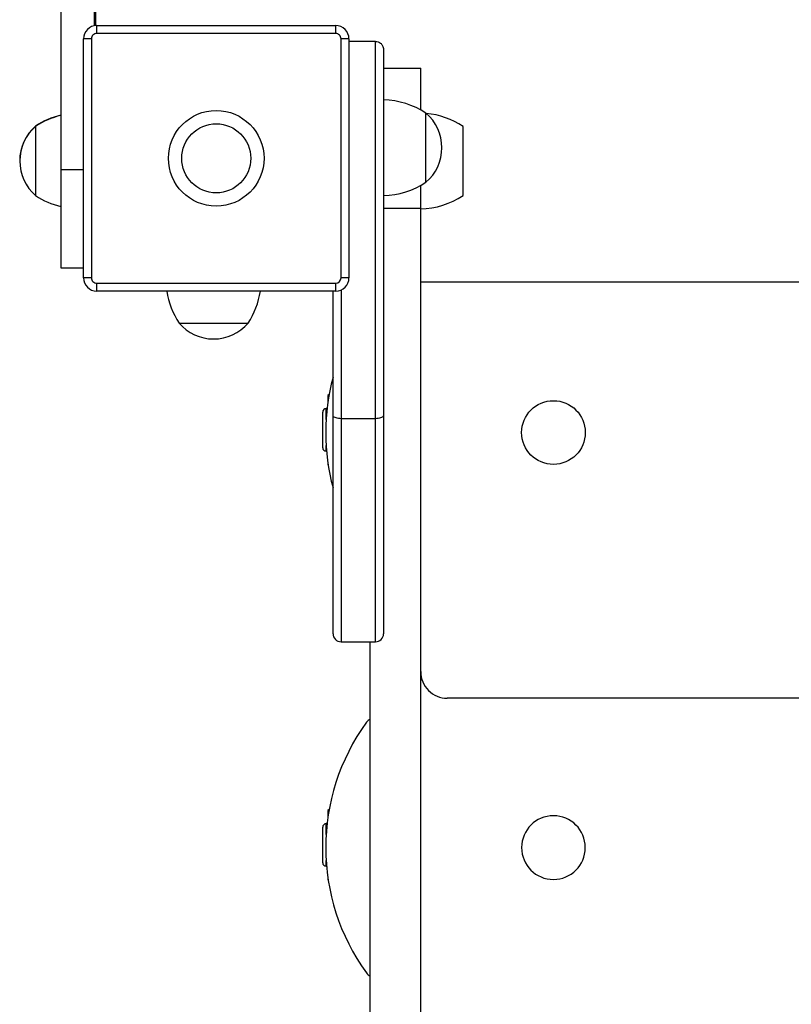
# Model space of a CAD drawing. Units: millimetres. Extents: x 35.3 to 47.7, y 51.5 to 57.2.
# Drawn here: x 39.4 to 39.6, y 53.5 to 53.8 of the extents above; entities that cross this region are included whole.
import ezdxf

# ---------------------------------------------------------------- set-up
doc = ezdxf.new("R2010")
doc.units = ezdxf.units.MM

# ---------------------------------------------------------------- blocks, each defined once
blk = doc.blocks.new('aa')
at = {"lineweight": 25}
for points in [[(50.2863, 42.1894), (50.2863, 42.1894), (50.2863, 34.9089), (50.2863, 34.9089)], [(50.2913, 34.8791), (50.2913, 34.8791), (50.2913, 34.9091), (50.2913, 34.9091)], [(50.2913, 34.9091), (50.2913, 34.9091), (51.1913, 34.9091), (51.1913, 34.9091)], [(51.1913, 34.8791), (51.1913, 34.8791), (50.2913, 34.8791), (50.2913, 34.8791)], [(51.1913, 34.8791), (51.1913, 34.8791), (51.1913, 34.9091), (51.1913, 34.9091)], [(50.2713, 34.8591), (50.2713, 34.8591), (50.2413, 34.8591), (50.2413, 34.8591)], [(50.2413, 33.9591), (50.2413, 33.9591), (50.2413, 34.8591), (50.2413, 34.8591)], [(50.2713, 34.8591), (50.2713, 34.8591), (50.2713, 33.9591), (50.2713, 33.9591)], [(51.2413, 34.8591), (51.2413, 34.8591), (51.2113, 34.8591), (51.2113, 34.8591)], [(51.2113, 33.9591), (51.2113, 33.9591), (51.2113, 34.8591), (51.2113, 34.8591)], [(51.2413, 34.8591), (51.2413, 34.8591), (51.2413, 33.9591), (51.2413, 33.9591)], [(51.3413, 34.8491), (51.3413, 34.8491), (51.2413, 34.8491), (51.2413, 34.8491)], [(51.3413, 33.4291), (51.3413, 33.4291), (51.3413, 34.8491), (51.3413, 34.8491)], [(51.3713, 34.8191), (51.3713, 34.8191), (51.3713, 33.4414), (51.3713, 33.4414)], [(51.3713, 34.7491), (51.3713, 34.7491), (51.5113, 34.7491), (51.5113, 34.7491)], [(51.5113, 34.5913), (51.5113, 34.5913), (51.5113, 34.7491), (51.5113, 34.7491)], [(51.5313, 34.5791), (51.4838, 34.6107), (51.4283, 34.628), (51.3713, 34.6291)], [(51.5313, 34.3191), (51.5313, 34.3191), (51.5313, 34.5791), (51.5313, 34.5791)], [(51.5313, 34.4491), (51.5313, 34.4491), (51.5313, 34.5791), (51.5313, 34.5791)], [(50.1558, 34.5718), (50.1222, 34.5635), (50.0902, 34.5495), (50.0613, 34.5303)], [(50.1558, 34.5706), (50.1222, 34.5623), (50.0902, 34.5483), (50.0613, 34.5291)], [(51.6713, 34.5291), (51.6298, 34.5566), (51.5822, 34.5734), (51.5326, 34.5779)], [(50.0613, 34.5303), (50.023, 34.4977), (50.0011, 34.45), (50.0013, 34.3997)], [(50.0613, 34.5303), (50.0613, 34.5303), (50.0613, 34.5291), (50.0613, 34.5291)], [(50.0613, 34.5291), (50.0613, 34.5291), (50.0613, 34.2691), (50.0613, 34.2691)], [(50.0613, 34.5291), (50.0613, 34.5291), (50.0613, 34.3991), (50.0613, 34.3991)], [(51.6713, 34.2691), (51.6713, 34.2691), (51.6713, 34.5291), (51.6713, 34.5291)], [(51.5313, 34.3191), (51.5313, 34.3191), (51.5313, 34.4491), (51.5313, 34.4491)], [(50.0613, 34.3991), (50.0613, 34.3991), (50.0613, 34.2691), (50.0613, 34.2691)], [(50.1563, 34.3665), (50.1563, 34.3665), (50.2413, 34.3665), (50.2413, 34.3665)], [(50.1563, 34.3665), (50.1563, 34.3665), (50.1563, 33.9972), (50.1563, 33.9972)], [(51.3713, 34.2691), (51.4283, 34.2703), (51.4838, 34.2876), (51.5313, 34.3191)], [(51.5113, 34.2214), (51.5113, 34.2214), (51.5113, 34.3069), (51.5113, 34.3069)], [(50.0613, 34.2691), (50.0902, 34.2499), (50.1222, 34.2359), (50.156, 34.2276)], [(51.5113, 34.2191), (51.5683, 34.2203), (51.6238, 34.2376), (51.6713, 34.2691)], [(51.5113, 30.3069), (51.5113, 30.3069), (51.5113, 34.2214), (51.5113, 34.2214)], [(50.1563, 33.9972), (50.1563, 33.9972), (50.2413, 33.9972), (50.2413, 33.9972)], [(50.2713, 33.9591), (50.2713, 33.9591), (50.2413, 33.9591), (50.2413, 33.9591)], [(51.1913, 33.9391), (51.2023, 33.9391), (51.2113, 33.9481), (51.2113, 33.9591)], [(51.1913, 33.9091), (51.2189, 33.9091), (51.2413, 33.9315), (51.2413, 33.9591)], [(51.2413, 33.9591), (51.2413, 33.9591), (51.2113, 33.9591), (51.2113, 33.9591)], [(50.2913, 33.9091), (50.2913, 33.9091), (50.2913, 33.9391), (50.2913, 33.9391)], [(50.2913, 33.9391), (50.2913, 33.9391), (51.1913, 33.9391), (51.1913, 33.9391)], [(51.1913, 33.9091), (51.1913, 33.9091), (51.1913, 33.9391), (51.1913, 33.9391)], [(51.5113, 33.9441), (51.5113, 33.9441), (53.3708, 33.9441), (53.3708, 33.9441)], [(51.1913, 33.9091), (51.1913, 33.9091), (50.2913, 33.9091), (50.2913, 33.9091)], [(50.5547, 33.9091), (50.5614, 33.8662), (50.5773, 33.8253), (50.6013, 33.7891)], [(50.8613, 33.7891), (50.8853, 33.8253), (50.9011, 33.8662), (50.9078, 33.9091)], [(51.1813, 33.4414), (51.1813, 33.4414), (51.1813, 33.9091), (51.1813, 33.9091)], [(50.6013, 33.7891), (50.6013, 33.7891), (50.8613, 33.7891), (50.8613, 33.7891)], [(50.6013, 33.7891), (50.6013, 33.7891), (50.7313, 33.7891), (50.7313, 33.7891)], [(50.7313, 33.7891), (50.7313, 33.7891), (50.8613, 33.7891), (50.8613, 33.7891)], [(51.1813, 33.5853), (51.1444, 33.4488), (51.1444, 33.305), (51.1813, 33.1685)], [(51.1666, 33.5204), (51.1666, 33.5204), (51.1613, 33.5169), (51.1613, 33.5169)], [(51.1613, 33.5169), (51.1613, 33.5169), (51.1613, 33.4871), (51.1613, 33.4871)], [(51.1423, 33.3198), (51.1423, 33.3198), (51.1423, 33.454), (51.1423, 33.454)], [(51.1587, 33.4669), (51.1587, 33.4669), (51.1551, 33.4669), (51.1551, 33.4669)], [(51.1813, 32.6196), (51.1813, 32.6196), (51.1813, 33.4414), (51.1813, 33.4414)], [(51.3713, 33.4414), (51.3713, 33.4414), (51.3713, 32.6196), (51.3713, 32.6196)], [(51.1423, 33.4296), (51.1423, 33.4296), (51.1413, 33.4286), (51.1413, 33.4286)], [(51.1413, 33.4286), (51.1413, 33.4286), (51.1413, 33.3452), (51.1413, 33.3452)], [(51.3413, 33.4291), (51.3413, 33.4291), (51.2113, 33.4291), (51.2113, 33.4291)], [(51.1413, 33.3452), (51.1413, 33.3452), (51.1423, 33.3442), (51.1423, 33.3442)], [(51.1551, 33.3069), (51.1551, 33.3069), (51.1567, 33.3069), (51.1567, 33.3069)], [(51.1613, 33.2667), (51.1613, 33.2667), (51.1613, 33.2569), (51.1613, 33.2569)], [(51.1613, 33.2569), (51.1613, 33.2569), (51.1628, 33.2558), (51.1628, 33.2558)], [(51.3413, 32.5896), (51.3578, 32.5896), (51.3713, 32.6031), (51.3713, 32.6196)], [(51.2113, 32.5896), (51.2113, 32.5896), (51.3413, 32.5896), (51.3413, 32.5896)], [(51.3213, 30.3069), (51.3213, 30.3069), (51.3213, 32.5896), (51.3213, 32.5896)], [(53.8916, 32.3769), (53.8916, 32.3769), (51.6113, 32.3769), (51.6113, 32.3769)], [(51.3074, 32.2862), (51.1024, 32.0052), (51.1024, 31.6241), (51.3074, 31.3431)], [(51.3213, 32.2986), (51.3158, 32.2955), (51.3111, 32.2913), (51.3074, 32.2862)], [(51.1666, 31.9581), (51.1666, 31.9581), (51.1613, 31.9547), (51.1613, 31.9547)], [(51.1613, 31.9547), (51.1613, 31.9547), (51.1613, 31.9248), (51.1613, 31.9248)], [(51.1423, 31.7575), (51.1423, 31.7575), (51.1423, 31.8918), (51.1423, 31.8918)], [(51.1587, 31.9047), (51.1587, 31.9047), (51.1551, 31.9047), (51.1551, 31.9047)], [(51.1423, 31.8674), (51.1423, 31.8674), (51.1413, 31.8664), (51.1413, 31.8664)], [(51.1413, 31.8664), (51.1413, 31.8664), (51.1413, 31.7829), (51.1413, 31.7829)], [(51.1413, 31.7829), (51.1413, 31.7829), (51.1423, 31.7819), (51.1423, 31.7819)], [(51.1551, 31.7447), (51.1551, 31.7447), (51.1567, 31.7447), (51.1567, 31.7447)], [(51.1613, 31.7045), (51.1613, 31.7045), (51.1613, 31.6947), (51.1613, 31.6947)], [(51.1613, 31.6947), (51.1613, 31.6947), (51.1628, 31.6936), (51.1628, 31.6936)], [(51.3074, 31.3431), (51.3111, 31.338), (51.3158, 31.3338), (51.3213, 31.3307)]]:
    blk.add_open_spline(points, degree=3, dxfattribs=at)
for points, knots in [([(50.1563, 38.5491), (50.1563, 38.4178), (50.1563, 38.2865), (50.1563, 38.1552), (50.1563, 38.1552), (50.1563, 38.024), (50.1563, 37.8928), (50.1563, 37.7616), (50.1563, 37.7616), (50.1563, 37.6305), (50.1563, 37.4994), (50.1563, 37.3684), (50.1563, 37.3684), (50.1563, 37.2375), (50.1563, 37.1067), (50.1563, 36.9759), (50.1563, 36.9759), (50.1563, 36.8453), (50.1563, 36.7148), (50.1563, 36.5844), (50.1563, 36.5844), (50.1563, 36.454), (50.1563, 36.3239), (50.1563, 36.194), (50.1563, 36.194), (50.1563, 36.0714), (50.1563, 35.9491), (50.1563, 35.827), (50.1563, 35.827), (50.1563, 35.7048), (50.1563, 35.5829), (50.1563, 35.4611), (50.1563, 35.4611), (50.1563, 35.3391), (50.1563, 35.2174), (50.1563, 35.0958), (50.1563, 35.0958), (50.1563, 34.9741), (50.1563, 34.8525), (50.1563, 34.731), (50.1563, 34.731), (50.1563, 34.6095), (50.1563, 34.488), (50.1563, 34.3665)], [0, 0, 0, 0, 0.083333, 0.083333, 0.083333, 0.083333, 0.166667, 0.166667, 0.166667, 0.166667, 0.25, 0.25, 0.25, 0.25, 0.333333, 0.333333, 0.333333, 0.333333, 0.416667, 0.416667, 0.416667, 0.416667, 0.5, 0.5, 0.5, 0.5, 0.583333, 0.583333, 0.583333, 0.583333, 0.666667, 0.666667, 0.666667, 0.666667, 0.75, 0.75, 0.75, 0.75, 0.833333, 0.833333, 0.833333, 0.833333, 1, 1, 1, 1]), ([(50.2813, 38.5491), (50.2813, 38.4178), (50.2813, 38.2865), (50.2813, 38.1552), (50.2813, 38.1552), (50.2813, 38.024), (50.2813, 37.8928), (50.2813, 37.7616), (50.2813, 37.7616), (50.2813, 37.6305), (50.2813, 37.4994), (50.2813, 37.3684), (50.2813, 37.3684), (50.2813, 37.2375), (50.2813, 37.1067), (50.2813, 36.9759), (50.2813, 36.9759), (50.2813, 36.8453), (50.2813, 36.7148), (50.2813, 36.5844), (50.2813, 36.5844), (50.2813, 36.454), (50.2813, 36.3239), (50.2813, 36.194), (50.2813, 36.194), (50.2813, 36.0714), (50.2813, 35.9491), (50.2813, 35.827), (50.2813, 35.827), (50.2813, 35.7048), (50.2813, 35.5829), (50.2813, 35.4611), (50.2813, 35.4611), (50.2813, 35.3391), (50.2813, 35.2174), (50.2813, 35.0958), (50.2813, 35.0958), (50.2813, 35.0329), (50.2813, 34.9701), (50.2813, 34.9073)], [0, 0, 0, 0, 0.090909, 0.090909, 0.090909, 0.090909, 0.181818, 0.181818, 0.181818, 0.181818, 0.272727, 0.272727, 0.272727, 0.272727, 0.363636, 0.363636, 0.363636, 0.363636, 0.454545, 0.454545, 0.454545, 0.454545, 0.545455, 0.545455, 0.545455, 0.545455, 0.636364, 0.636364, 0.636364, 0.636364, 0.727273, 0.727273, 0.727273, 0.727273, 0.818182, 0.818182, 0.818182, 0.818182, 1, 1, 1, 1]), ([(50.2913, 34.9091), (50.278, 34.9091), (50.2653, 34.9039), (50.2559, 34.8945), (50.2559, 34.8945), (50.2465, 34.8851), (50.2413, 34.8724), (50.2413, 34.8591)], [0, 0, 0, 0, 0.333333, 0.333333, 0.333333, 0.333333, 1, 1, 1, 1]), ([(50.2913, 34.8791), (50.286, 34.8791), (50.2809, 34.877), (50.2771, 34.8733), (50.2771, 34.8733), (50.2734, 34.8695), (50.2713, 34.8644), (50.2713, 34.8591)], [0, 0, 0, 0, 0.333333, 0.333333, 0.333333, 0.333333, 1, 1, 1, 1]), ([(51.2413, 34.8591), (51.2413, 34.8724), (51.236, 34.8851), (51.2266, 34.8945), (51.2266, 34.8945), (51.2172, 34.9039), (51.2045, 34.9091), (51.1913, 34.9091)], [0, 0, 0, 0, 0.333333, 0.333333, 0.333333, 0.333333, 1, 1, 1, 1]), ([(51.2113, 34.8591), (51.2113, 34.8644), (51.2092, 34.8695), (51.2054, 34.8733), (51.2054, 34.8733), (51.2016, 34.877), (51.1966, 34.8791), (51.1913, 34.8791)], [0, 0, 0, 0, 0.333333, 0.333333, 0.333333, 0.333333, 1, 1, 1, 1]), ([(51.3413, 34.8491), (51.3446, 34.8488), (51.348, 34.8485), (51.3512, 34.8474), (51.3512, 34.8474), (51.3543, 34.8464), (51.3573, 34.8447), (51.36, 34.8426), (51.36, 34.8426), (51.3626, 34.8405), (51.3649, 34.8379), (51.3667, 34.8351), (51.3667, 34.8351), (51.3685, 34.8322), (51.3698, 34.8291), (51.3705, 34.8258), (51.3705, 34.8258), (51.371, 34.8237), (51.3712, 34.8216), (51.3713, 34.8194), (51.3713, 34.8194), (51.3713, 34.8193), (51.3713, 34.8192), (51.3713, 34.8191)], [0, 0, 0, 0, 0.142857, 0.142857, 0.142857, 0.142857, 0.285714, 0.285714, 0.285714, 0.285714, 0.428571, 0.428571, 0.428571, 0.428571, 0.571429, 0.571429, 0.571429, 0.571429, 0.714286, 0.714286, 0.714286, 0.714286, 1, 1, 1, 1]), ([(50.9213, 34.4091), (50.9213, 34.5085), (50.8407, 34.5891), (50.7413, 34.5891), (50.7413, 34.5891), (50.6418, 34.5891), (50.5613, 34.5085), (50.5613, 34.4091), (50.5613, 34.4091), (50.5613, 34.3097), (50.6418, 34.2291), (50.7413, 34.2291), (50.7413, 34.2291), (50.8407, 34.2291), (50.9213, 34.3097), (50.9213, 34.4091)], [0, 0, 0, 0, 0.2, 0.2, 0.2, 0.2, 0.4, 0.4, 0.4, 0.4, 0.6, 0.6, 0.6, 0.6, 1, 1, 1, 1]), ([(51.5313, 34.3191), (51.5693, 34.3516), (51.5913, 34.3991), (51.5913, 34.4491), (51.5913, 34.4491), (51.5913, 34.4992), (51.5693, 34.5467), (51.5313, 34.5791)], [0, 0, 0, 0, 0.333333, 0.333333, 0.333333, 0.333333, 1, 1, 1, 1]), ([(50.0613, 34.5291), (50.0232, 34.4967), (50.0013, 34.4492), (50.0013, 34.3991), (50.0013, 34.3991), (50.0013, 34.3491), (50.0232, 34.3016), (50.0613, 34.2691)], [0, 0, 0, 0, 0.333333, 0.333333, 0.333333, 0.333333, 1, 1, 1, 1]), ([(50.8713, 34.4091), (50.8713, 34.4809), (50.8131, 34.5391), (50.7413, 34.5391), (50.7413, 34.5391), (50.6695, 34.5391), (50.6113, 34.4809), (50.6113, 34.4091), (50.6113, 34.4091), (50.6113, 34.3373), (50.6695, 34.2791), (50.7413, 34.2791), (50.7413, 34.2791), (50.8131, 34.2791), (50.8713, 34.3373), (50.8713, 34.4091)], [0, 0, 0, 0, 0.2, 0.2, 0.2, 0.2, 0.4, 0.4, 0.4, 0.4, 0.6, 0.6, 0.6, 0.6, 1, 1, 1, 1]), ([(50.2413, 33.9591), (50.2413, 33.9459), (50.2465, 33.9331), (50.2559, 33.9238), (50.2559, 33.9238), (50.2653, 33.9144), (50.278, 33.9091), (50.2913, 33.9091)], [0, 0, 0, 0, 0.333333, 0.333333, 0.333333, 0.333333, 1, 1, 1, 1]), ([(50.2713, 33.9591), (50.2713, 33.9538), (50.2734, 33.9487), (50.2771, 33.945), (50.2771, 33.945), (50.2809, 33.9412), (50.286, 33.9391), (50.2913, 33.9391)], [0, 0, 0, 0, 0.333333, 0.333333, 0.333333, 0.333333, 1, 1, 1, 1]), ([(50.6013, 33.7891), (50.6337, 33.7511), (50.6812, 33.7291), (50.7313, 33.7291), (50.7313, 33.7291), (50.7813, 33.7291), (50.8288, 33.7511), (50.8613, 33.7891)], [0, 0, 0, 0, 0.333333, 0.333333, 0.333333, 0.333333, 1, 1, 1, 1]), ([(52.1313, 33.3769), (52.1313, 33.4432), (52.0775, 33.4969), (52.0113, 33.4969), (52.0113, 33.4969), (51.945, 33.4969), (51.8913, 33.4432), (51.8913, 33.3769), (51.8913, 33.3769), (51.8913, 33.3106), (51.945, 33.2569), (52.0113, 33.2569), (52.0113, 33.2569), (52.0775, 33.2569), (52.1313, 33.3106), (52.1313, 33.3769)], [0, 0, 0, 0, 0.2, 0.2, 0.2, 0.2, 0.4, 0.4, 0.4, 0.4, 0.6, 0.6, 0.6, 0.6, 1, 1, 1, 1]), ([(51.1551, 33.4669), (51.1517, 33.4669), (51.1484, 33.4655), (51.146, 33.4631), (51.146, 33.4631), (51.1436, 33.4607), (51.1423, 33.4574), (51.1423, 33.454)], [0, 0, 0, 0, 0.333333, 0.333333, 0.333333, 0.333333, 1, 1, 1, 1]), ([(51.2113, 33.4291), (51.2079, 33.4293), (51.2045, 33.4294), (51.2013, 33.4298), (51.2013, 33.4298), (51.1981, 33.4302), (51.1952, 33.4309), (51.1925, 33.4318), (51.1925, 33.4318), (51.1899, 33.4327), (51.1876, 33.4337), (51.1858, 33.4349), (51.1858, 33.4349), (51.184, 33.436), (51.1827, 33.4373), (51.182, 33.4387), (51.182, 33.4387), (51.1815, 33.4395), (51.1813, 33.4403), (51.1813, 33.4412), (51.1813, 33.4412), (51.1813, 33.4412), (51.1813, 33.4413), (51.1813, 33.4414)], [0, 0, 0, 0, 0.142857, 0.142857, 0.142857, 0.142857, 0.285714, 0.285714, 0.285714, 0.285714, 0.428571, 0.428571, 0.428571, 0.428571, 0.571429, 0.571429, 0.571429, 0.571429, 0.714286, 0.714286, 0.714286, 0.714286, 1, 1, 1, 1]), ([(51.3713, 33.4414), (51.3713, 33.4413), (51.3713, 33.4412), (51.3713, 33.4412), (51.3713, 33.4412), (51.3712, 33.4403), (51.371, 33.4395), (51.3705, 33.4387), (51.3705, 33.4387), (51.3698, 33.4373), (51.3685, 33.436), (51.3667, 33.4349), (51.3667, 33.4349), (51.3649, 33.4337), (51.3626, 33.4327), (51.36, 33.4318), (51.36, 33.4318), (51.3574, 33.4309), (51.3544, 33.4302), (51.3512, 33.4298), (51.3512, 33.4298), (51.348, 33.4294), (51.3446, 33.4293), (51.3413, 33.4291)], [0, 0, 0, 0, 0.142857, 0.142857, 0.142857, 0.142857, 0.285714, 0.285714, 0.285714, 0.285714, 0.428571, 0.428571, 0.428571, 0.428571, 0.571429, 0.571429, 0.571429, 0.571429, 0.714286, 0.714286, 0.714286, 0.714286, 1, 1, 1, 1]), ([(51.1423, 33.3198), (51.1423, 33.3163), (51.1436, 33.3131), (51.146, 33.3107), (51.146, 33.3107), (51.1484, 33.3082), (51.1517, 33.3069), (51.1551, 33.3069)], [0, 0, 0, 0, 0.333333, 0.333333, 0.333333, 0.333333, 1, 1, 1, 1]), ([(51.1813, 32.6196), (51.1813, 32.6117), (51.1844, 32.604), (51.19, 32.5984), (51.19, 32.5984), (51.1957, 32.5928), (51.2033, 32.5896), (51.2113, 32.5896)], [0, 0, 0, 0, 0.333333, 0.333333, 0.333333, 0.333333, 1, 1, 1, 1]), ([(51.5113, 32.4769), (51.5113, 32.4504), (51.5218, 32.4249), (51.5405, 32.4062), (51.5405, 32.4062), (51.5593, 32.3874), (51.5847, 32.3769), (51.6113, 32.3769)], [0, 0, 0, 0, 0.333333, 0.333333, 0.333333, 0.333333, 1, 1, 1, 1]), ([(52.1313, 31.8147), (52.1313, 31.8809), (52.0775, 31.9347), (52.0113, 31.9347), (52.0113, 31.9347), (51.945, 31.9347), (51.8913, 31.8809), (51.8913, 31.8147), (51.8913, 31.8147), (51.8913, 31.7484), (51.945, 31.6947), (52.0113, 31.6947), (52.0113, 31.6947), (52.0775, 31.6946), (52.1313, 31.7484), (52.1313, 31.8146)], [0, 0, 0, 0, 0.2, 0.2, 0.2, 0.2, 0.4, 0.4, 0.4, 0.4, 0.6, 0.6, 0.6, 0.6, 1, 1, 1, 1]), ([(51.1551, 31.9047), (51.1517, 31.9047), (51.1484, 31.9033), (51.146, 31.9009), (51.146, 31.9009), (51.1436, 31.8985), (51.1423, 31.8952), (51.1423, 31.8918)], [0, 0, 0, 0, 0.333333, 0.333333, 0.333333, 0.333333, 1, 1, 1, 1]), ([(51.1423, 31.7575), (51.1423, 31.7541), (51.1436, 31.7508), (51.146, 31.7484), (51.146, 31.7484), (51.1484, 31.746), (51.1517, 31.7447), (51.1551, 31.7447)], [0, 0, 0, 0, 0.333333, 0.333333, 0.333333, 0.333333, 1, 1, 1, 1])]:
    blk.add_open_spline(points, degree=3, knots=knots, dxfattribs=at)
at = {"color": 8, "lineweight": 25}
for points in [[(51.3713, 34.2214), (51.3713, 34.2214), (51.5113, 34.2214), (51.5113, 34.2214)], [(51.2113, 33.9133), (51.2113, 33.9133), (51.2113, 33.4291), (51.2113, 33.4291)], [(51.1551, 33.4257), (51.1551, 33.4257), (51.1551, 33.4669), (51.1551, 33.4669)], [(51.2113, 33.4291), (51.2113, 33.4291), (51.2113, 32.5896), (51.2113, 32.5896)], [(51.3413, 32.5896), (51.3413, 32.5896), (51.3413, 33.4291), (51.3413, 33.4291)], [(51.1551, 33.3069), (51.1551, 33.3069), (51.1551, 33.3281), (51.1551, 33.3281)], [(51.1551, 31.8635), (51.1551, 31.8635), (51.1551, 31.9047), (51.1551, 31.9047)], [(51.1551, 31.7447), (51.1551, 31.7447), (51.1551, 31.7658), (51.1551, 31.7658)]]:
    blk.add_open_spline(points, degree=3, dxfattribs=at)

msp = doc.modelspace()

# ---------------------------------------------------------------- block references
at = {"xscale": 0.09999413594800437, "yscale": 0.09999413594800437, "zscale": 0.09999413594800437}
msp.add_blockref('aa', (34.3552, 50.32779), dxfattribs=at)

doc.saveas('drawing.dxf')
